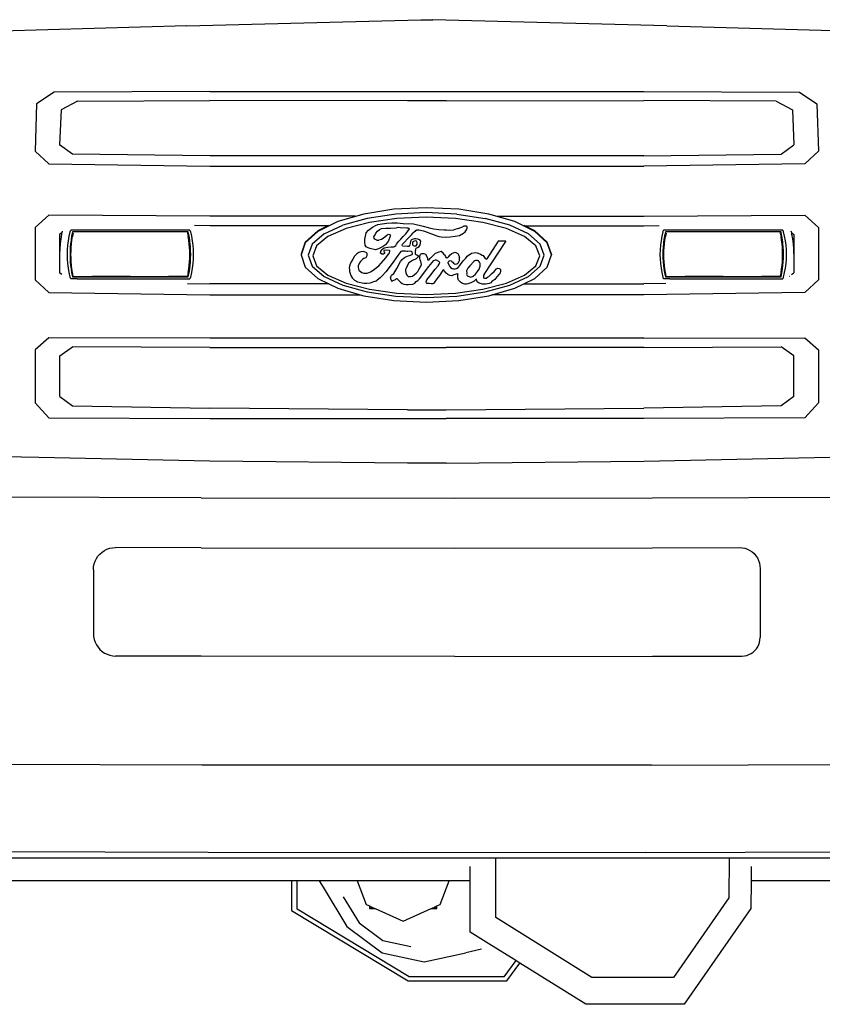
# Model space of a CAD drawing. Units: feet. Extents: x 27.5 to 76.4, y 30.9 to 52.9.
# Drawn here: x 30.3 to 33.1, y 32.4 to 35.9 of the extents above; entities that cross this region are included whole.
import ezdxf

# ---------------------------------------------------------------- set-up
doc = ezdxf.new("R2010")
doc.units = ezdxf.units.FT
doc.header["$MEASUREMENT"] = 0
doc.layers.add('Edges', color=7, linetype='Continuous')

# ---------------------------------------------------------------- blocks, each defined once
blk = doc.blocks.new('Bucket Truck fr')
at = {"layer": 'Edges'}
for p, q in [((-0.8418, 0.7364), (-1.4909, 0.7182)), ((-0.8418, 0.7364), (-0.0214, 0.7582)), ((-0.0214, 0.7582), (0.0214, 0.7582)), ((0.8418, 0.7364), (0.0214, 0.7582)), ((0.8418, 0.7364), (1.4909, 0.7182)), ((-1.3065, 0.5039), (-1.3681, 0.4627)), ((-0.7607, 0.5068), (-1.3065, 0.5039)), ((-0.7607, 0.5068), (0.0674, 0.506)), ((0.0674, 0.506), (0.7607, 0.5068)), ((0.7607, 0.5068), (1.3065, 0.5039)), ((1.3065, 0.5039), (1.3681, 0.4627)), ((-1.3681, 0.4627), (-1.3735, 0.2968)), ((-1.2247, 0.4727), (-1.2823, 0.4422)), ((-1.2247, 0.4727), (-0.7607, 0.4744)), ((-0.0674, 0.473), (-0.7607, 0.4744)), ((0.0674, 0.473), (-0.0674, 0.473)), ((0.0674, 0.473), (0.7607, 0.4744)), ((1.2247, 0.4727), (0.7607, 0.4744)), ((1.2247, 0.4727), (1.2823, 0.4422)), ((1.3681, 0.4627), (1.3735, 0.2968)), ((-1.2823, 0.4422), (-1.2874, 0.3194)), ((1.2823, 0.4422), (1.2874, 0.3194)), ((-1.2425, 0.2869), (-1.2874, 0.3194)), ((1.2425, 0.2869), (1.2874, 0.3194)), ((-1.3735, 0.2968), (-1.3255, 0.2528)), ((-0.7607, 0.2805), (-1.2425, 0.2869)), ((0.7607, 0.2805), (-0.7607, 0.2805)), ((0.7607, 0.2805), (1.2425, 0.2869)), ((1.3735, 0.2968), (1.3255, 0.2528)), ((-1.3255, 0.2528), (-0.7607, 0.2446)), ((-0.7607, 0.2446), (0.7607, 0.2446)), ((1.3255, 0.2528), (0.7607, 0.2446)), ((-1.3255, 0.0721), (-1.3734, 0.0287)), ((-0.7607, 0.0691), (-1.3255, 0.0721)), ((-0.2508, 0.0686), (-0.7607, 0.0691)), ((-0.2213, 0.0764), (-0.3123, 0.0501)), ((-0.1154, 0.093), (-0.2213, 0.0764)), ((-0.1089, 0.0763), (-0.2087, 0.0614)), ((-0.0018, 0.0986), (-0.1154, 0.093)), ((-0.0018, 0.0813), (-0.1089, 0.0763)), ((0.1118, 0.093), (-0.0018, 0.0986)), ((0.1053, 0.0763), (-0.0018, 0.0813)), ((0.1053, 0.0763), (0.2051, 0.0614)), ((0.2177, 0.0764), (0.1118, 0.093)), ((0.3087, 0.0501), (0.2177, 0.0764)), ((0.2472, 0.0686), (0.7607, 0.0691)), ((0.7607, 0.0691), (1.3255, 0.0721)), ((1.3255, 0.0721), (1.3734, 0.0287)), ((-0.7607, 0.0355), (-0.8144, 0.0358)), ((-0.3473, 0.0352), (-0.7607, 0.0355)), ((-0.3123, 0.0501), (-0.3821, 0.0158)), ((-0.3473, 0.0352), (-0.3821, 0.0181)), ((-0.3602, 0.0068), (-0.2944, 0.0377)), ((-0.3451, 0.0362), (-0.3473, 0.0352)), ((-0.2087, 0.0614), (-0.2944, 0.0377)), ((-0.2009, 0.047), (-0.2832, 0.0255)), ((-0.1049, 0.0605), (-0.2009, 0.047)), ((-0.1881, 0.0318), (-0.1798, 0.0361)), ((-0.1798, 0.0361), (-0.1718, 0.0395)), ((-0.1718, 0.0395), (-0.156, 0.0419)), ((-0.156, 0.0419), (-0.1406, 0.0447)), ((-0.1406, 0.0447), (-0.1224, 0.046)), ((-0.1224, 0.046), (-0.1037, 0.0455)), ((-0.002, 0.0651), (-0.1049, 0.0605)), ((-0.1037, 0.0455), (-0.0826, 0.0435)), ((-0.0826, 0.0435), (-0.0463, 0.0425)), ((-0.0463, 0.0425), (-0.0127, 0.0342)), ((0.101, 0.0605), (-0.002, 0.0651)), ((0.1969, 0.047), (0.101, 0.0605)), ((0.2793, 0.0255), (0.1969, 0.047)), ((0.2908, 0.0377), (0.2051, 0.0614)), ((0.3565, 0.0068), (0.2908, 0.0377)), ((0.3785, 0.0158), (0.3087, 0.0501)), ((0.3437, 0.0352), (0.3417, 0.0362)), ((0.3437, 0.0352), (0.7607, 0.0355)), ((0.3785, 0.0181), (0.3437, 0.0352)), ((0.7607, 0.0355), (0.8144, 0.0358)), ((-1.3734, 0.0287), (-1.3734, -0.1543)), ((-1.2796, 0.0101), (-1.2874, 0.0042)), ((-1.2874, 0.0042), (-1.2874, -0.0628)), ((-1.2804, 0.0064), (-1.2834, -0.0107)), ((-1.2796, 0.0101), (-1.2804, 0.0064)), ((-1.278, 0.0169), (-1.2796, 0.0101)), ((-1.2536, -0.0014), (-1.25, 0.0142)), ((-1.25, 0.0142), (-1.2484, 0.02)), ((-0.8304, 0.02), (-1.2484, 0.02)), ((-1.244, 0.0042), (-1.2452, -0.0016)), ((-1.2422, 0.0135), (-1.244, 0.0043)), ((-1.244, 0.0043), (-1.244, 0.0042)), ((-1.2424, 0.0039), (-1.2424, 0.0035)), ((-0.8366, 0.0135), (-1.2422, 0.0135)), ((-1.2395, 0.0097), (-1.242, -0.0027)), ((-1.2395, 0.0118), (-1.2395, 0.0114)), ((-0.8404, 0.0116), (-0.8392, 0.0114)), ((-0.8392, 0.0118), (-0.8392, 0.0114)), ((-0.8392, 0.0097), (-0.8367, -0.0027)), ((-0.8347, 0.0043), (-0.8366, 0.0135)), ((-0.8363, 0.0039), (-0.8363, 0.0035)), ((-0.8347, 0.0043), (-0.8347, 0.0042)), ((-0.8335, -0.0016), (-0.8347, 0.0042)), ((-0.8304, 0.02), (-0.8288, 0.0142)), ((-0.8288, 0.0142), (-0.8252, -0.0014)), ((-0.3821, 0.0181), (-0.4259, -0.0219)), ((-0.3821, 0.0158), (-0.4259, -0.0241)), ((-0.3602, 0.0068), (-0.4015, -0.0292)), ((-0.2832, 0.0255), (-0.3464, -0.0025)), ((-0.2151, -0.0011), (-0.212, 0.01)), ((-0.212, 0.01), (-0.2042, 0.0201)), ((-0.2042, 0.0201), (-0.1955, 0.0274)), ((-0.1955, 0.0274), (-0.1907, 0.0304)), ((-0.1907, 0.0304), (-0.1881, 0.0318)), ((-0.1852, -0.0037), (-0.1815, 0.0041)), ((-0.1815, 0.0041), (-0.1786, 0.0098)), ((-0.1786, 0.0098), (-0.1723, 0.0164)), ((-0.1723, 0.0164), (-0.1662, 0.0223)), ((-0.1662, 0.0223), (-0.1587, 0.026)), ((-0.1587, 0.026), (-0.144, 0.0272)), ((-0.1404, 0.0015), (-0.1534, -0.0093)), ((-0.144, 0.0272), (-0.1267, 0.0275)), ((-0.1404, 0.0015), (-0.1366, 0.0045)), ((-0.1366, 0.0045), (-0.1328, 0.0056)), ((-0.1328, 0.0056), (-0.129, 0.0038)), ((-0.129, 0.0038), (-0.1277, 0.0013)), ((-0.1277, 0.0011), (-0.128, -0.0017)), ((-0.1277, 0.0011), (-0.1277, 0.0013)), ((-0.1267, 0.0275), (-0.1065, 0.0281)), ((-0.0996, 0.0288), (-0.1065, 0.0281)), ((-0.0928, 0.0279), (-0.0996, 0.0288)), ((-0.07, 0.0273), (-0.0928, 0.0279)), ((-0.0823, -0.0021), (-0.0737, 0.0068)), ((-0.0737, 0.0068), (-0.066, 0.0162)), ((-0.0648, 0.0265), (-0.07, 0.0273)), ((-0.0661, -0.0092), (-0.0534, 0.0035)), ((-0.066, 0.0162), (-0.0606, 0.024)), ((-0.062, 0.0259), (-0.0648, 0.0265)), ((-0.0606, 0.024), (-0.062, 0.0259)), ((-0.0605, 0.024), (-0.0606, 0.024)), ((-0.0534, 0.0035), (-0.0478, 0.01)), ((-0.0478, 0.01), (-0.0445, 0.0139)), ((-0.0445, 0.0139), (-0.0399, 0.0171)), ((-0.0403, 0.0181), (-0.0354, 0.0207)), ((-0.0399, 0.0173), (-0.0403, 0.0181)), ((-0.0399, 0.0171), (-0.0399, 0.0173)), ((-0.0354, 0.0207), (-0.0277, 0.0214)), ((-0.0277, 0.0214), (-0.0113, 0.017)), ((-0.0127, 0.0342), (0.0047, 0.0293)), ((-0.0113, 0.017), (-0.0047, 0.0157)), ((-0.0047, 0.0157), (0.0039, 0.012)), ((0.0039, 0.012), (0.0201, 0.0061)), ((0.0047, 0.0293), (0.0132, 0.0265)), ((0.0132, 0.0265), (0.0245, 0.0248)), ((0.0201, 0.0061), (0.0351, 0.0004)), ((0.0245, 0.0248), (0.0417, 0.0224)), ((0.0351, 0.0004), (0.0424, -0.0021)), ((0.0417, 0.0224), (0.0608, 0.0209)), ((0.0608, 0.0209), (0.0696, 0.0206)), ((0.0696, 0.0206), (0.0777, 0.0197)), ((0.0777, 0.0197), (0.0951, 0.0213)), ((0.1104, 0.0253), (0.0951, 0.0213)), ((0.0994, -0.0012), (0.1146, 0.0016)), ((0.1104, 0.0253), (0.1254, 0.0312)), ((0.1146, 0.0016), (0.1286, 0.0093)), ((0.1293, 0.0335), (0.1254, 0.0312)), ((0.1286, 0.0093), (0.1343, 0.0139)), ((0.1333, 0.0343), (0.1293, 0.0335)), ((0.1398, 0.0342), (0.1333, 0.0343)), ((0.1343, 0.0139), (0.1389, 0.0206)), ((0.1389, 0.0206), (0.1417, 0.027)), ((0.1415, 0.0321), (0.1398, 0.0342)), ((0.1417, 0.0271), (0.1415, 0.0321)), ((0.1417, 0.027), (0.1417, 0.0271)), ((0.3425, -0.0025), (0.2793, 0.0255)), ((0.3979, -0.0292), (0.3565, 0.0068)), ((0.4223, -0.0219), (0.3785, 0.0181)), ((0.4223, -0.0241), (0.3785, 0.0158)), ((0.8252, -0.0014), (0.8288, 0.0142)), ((0.8288, 0.0142), (0.8304, 0.02)), ((1.2484, 0.02), (0.8304, 0.02)), ((0.8347, 0.0042), (0.8335, -0.0016)), ((0.8366, 0.0135), (0.8347, 0.0043)), ((0.8347, 0.0043), (0.8347, 0.0042)), ((0.8363, 0.0039), (0.8363, 0.0035)), ((1.2422, 0.0135), (0.8366, 0.0135)), ((0.8392, 0.0097), (0.8367, -0.0027)), ((0.8392, 0.0118), (0.8392, 0.0114)), ((1.2384, 0.0116), (1.2395, 0.0114)), ((1.2395, 0.0118), (1.2395, 0.0114)), ((1.2395, 0.0097), (1.242, -0.0027)), ((1.244, 0.0043), (1.2422, 0.0135)), ((1.2424, 0.0039), (1.2424, 0.0035)), ((1.244, 0.0043), (1.244, 0.0042)), ((1.2452, -0.0016), (1.244, 0.0042)), ((1.2484, 0.02), (1.25, 0.0142)), ((1.25, 0.0142), (1.2536, -0.0014)), ((1.2796, 0.0101), (1.278, 0.0169)), ((1.2796, 0.0101), (1.2874, 0.0042)), ((1.2804, 0.0064), (1.2796, 0.0101)), ((1.2834, -0.0107), (1.2804, 0.0064)), ((1.2874, 0.0042), (1.2874, -0.0628)), ((1.3734, 0.0287), (1.3734, -0.1543)), ((-1.2856, -0.028), (-1.2869, -0.0454)), ((-1.2834, -0.0107), (-1.2856, -0.028)), ((-1.2596, -0.0491), (-1.2584, -0.0331)), ((-1.2584, -0.0331), (-1.2564, -0.0172)), ((-1.2564, -0.0172), (-1.2536, -0.0014)), ((-1.2489, -0.0269), (-1.2501, -0.0396)), ((-1.2484, -0.0226), (-1.2489, -0.0269)), ((-1.2473, -0.0142), (-1.2484, -0.0225)), ((-1.2484, -0.0226), (-1.2484, -0.0225)), ((-1.2452, -0.0016), (-1.2473, -0.0142)), ((-1.2468, -0.0404), (-1.2456, -0.0278)), ((-1.2456, -0.0278), (-1.2441, -0.0152)), ((-1.2441, -0.0152), (-1.242, -0.0027)), ((-0.8347, -0.0152), (-0.8367, -0.0027)), ((-0.8331, -0.0278), (-0.8347, -0.0152)), ((-0.8314, -0.0142), (-0.8335, -0.0016)), ((-0.832, -0.0404), (-0.8331, -0.0278)), ((-0.8304, -0.0225), (-0.8314, -0.0142)), ((-0.8304, -0.0226), (-0.8304, -0.0225)), ((-0.8298, -0.0269), (-0.8304, -0.0226)), ((-0.8287, -0.0396), (-0.8298, -0.0269)), ((-0.8252, -0.0014), (-0.8224, -0.0172)), ((-0.8224, -0.0172), (-0.8204, -0.0331)), ((-0.8204, -0.0331), (-0.8192, -0.0491)), ((-0.4259, -0.0219), (-0.4409, -0.0647)), ((-0.4259, -0.0241), (-0.4409, -0.067)), ((-0.4015, -0.0292), (-0.4156, -0.0678)), ((-0.3464, -0.0025), (-0.3862, -0.0351)), ((-0.2173, -0.0134), (-0.2151, -0.0011)), ((-0.2173, -0.0136), (-0.2173, -0.0134)), ((-0.2168, -0.0227), (-0.2173, -0.0136)), ((-0.2159, -0.0331), (-0.2168, -0.0227)), ((-0.2122, -0.0381), (-0.2159, -0.0331)), ((-0.1851, -0.0077), (-0.1852, -0.0037)), ((-0.1851, -0.0079), (-0.1851, -0.0077)), ((-0.1827, -0.0111), (-0.1851, -0.0079)), ((-0.1754, -0.0146), (-0.1827, -0.0111)), ((-0.1754, -0.0146), (-0.1684, -0.0149)), ((-0.1593, -0.0128), (-0.1684, -0.0149)), ((-0.1534, -0.0093), (-0.1593, -0.0128)), ((-0.1452, -0.032), (-0.1517, -0.0367)), ((-0.1346, -0.0174), (-0.1452, -0.032)), ((-0.128, -0.0017), (-0.1346, -0.0174)), ((-0.1135, -0.0369), (-0.1091, -0.0341)), ((-0.1091, -0.0341), (-0.1062, -0.0296)), ((-0.1062, -0.0296), (-0.0989, -0.0194)), ((-0.0989, -0.0194), (-0.0908, -0.0116)), ((-0.0908, -0.0116), (-0.0823, -0.0021)), ((-0.0865, -0.0328), (-0.0851, -0.0294)), ((-0.0865, -0.0329), (-0.0865, -0.0328)), ((-0.0855, -0.0349), (-0.0865, -0.0329)), ((-0.0851, -0.0294), (-0.0793, -0.0232)), ((-0.0793, -0.0232), (-0.0661, -0.0092)), ((-0.0611, -0.0357), (-0.0608, -0.0344)), ((-0.0608, -0.0344), (-0.0585, -0.0311)), ((-0.0585, -0.0311), (-0.0571, -0.0263)), ((-0.0571, -0.0263), (-0.056, -0.0186)), ((-0.056, -0.0186), (-0.0545, -0.0151)), ((-0.0545, -0.0151), (-0.053, -0.0126)), ((-0.053, -0.0126), (-0.0501, -0.0113)), ((-0.0488, -0.0213), (-0.0506, -0.0247)), ((-0.0506, -0.0247), (-0.0504, -0.031)), ((-0.0504, -0.0312), (-0.0504, -0.031)), ((-0.0504, -0.0312), (-0.0479, -0.0341)), ((-0.0501, -0.0113), (-0.0423, -0.0092)), ((-0.0462, -0.0196), (-0.0488, -0.0213)), ((-0.0479, -0.0341), (-0.0439, -0.035)), ((-0.04, -0.0175), (-0.0462, -0.0196)), ((-0.0439, -0.035), (-0.0374, -0.0345)), ((-0.0423, -0.0092), (-0.0384, -0.0088)), ((-0.0394, -0.0177), (-0.04, -0.0175)), ((-0.0358, -0.0191), (-0.0394, -0.0177)), ((-0.0384, -0.0088), (-0.0326, -0.0101)), ((-0.0374, -0.0345), (-0.0343, -0.0293)), ((-0.0341, -0.023), (-0.0358, -0.0191)), ((-0.0343, -0.0291), (-0.0341, -0.023)), ((-0.0343, -0.0293), (-0.0343, -0.0291)), ((-0.0326, -0.0101), (-0.0255, -0.0126)), ((-0.0271, -0.0373), (-0.0233, -0.0317)), ((-0.0214, -0.0186), (-0.0255, -0.0126)), ((-0.0233, -0.0317), (-0.0215, -0.0254)), ((-0.0215, -0.0254), (-0.0214, -0.0188)), ((-0.0214, -0.0188), (-0.0214, -0.0186)), ((0.0424, -0.0021), (0.0503, -0.0031)), ((0.0503, -0.0031), (0.0654, -0.0041)), ((0.0654, -0.0041), (0.0816, -0.0031)), ((0.0816, -0.0031), (0.0994, -0.0012)), ((0.2014, -0.1354), (0.2777, -0.0193)), ((0.2502, -0.0191), (0.2111, -0.0808)), ((0.2777, -0.0191), (0.2502, -0.0191)), ((0.2777, -0.0193), (0.2777, -0.0191)), ((0.3822, -0.0351), (0.3425, -0.0025)), ((0.412, -0.0678), (0.3979, -0.0292)), ((0.4373, -0.0647), (0.4223, -0.0219)), ((0.4373, -0.067), (0.4223, -0.0241)), ((0.8192, -0.0491), (0.8204, -0.0331)), ((0.8204, -0.0331), (0.8224, -0.0172)), ((0.8224, -0.0172), (0.8252, -0.0014)), ((0.8298, -0.0269), (0.8287, -0.0396)), ((0.8304, -0.0226), (0.8298, -0.0269)), ((0.8314, -0.0142), (0.8304, -0.0225)), ((0.8304, -0.0226), (0.8304, -0.0225)), ((0.8335, -0.0016), (0.8314, -0.0142)), ((0.832, -0.0404), (0.8331, -0.0278)), ((0.8331, -0.0278), (0.8347, -0.0152)), ((0.8347, -0.0152), (0.8367, -0.0027)), ((1.2441, -0.0152), (1.242, -0.0027)), ((1.2456, -0.0278), (1.2441, -0.0152)), ((1.2473, -0.0142), (1.2452, -0.0016)), ((1.2468, -0.0404), (1.2456, -0.0278)), ((1.2484, -0.0225), (1.2473, -0.0142)), ((1.2484, -0.0226), (1.2484, -0.0225)), ((1.2489, -0.0269), (1.2484, -0.0226)), ((1.2501, -0.0396), (1.2489, -0.0269)), ((1.2536, -0.0014), (1.2564, -0.0172)), ((1.2564, -0.0172), (1.2584, -0.0331)), ((1.2584, -0.0331), (1.2596, -0.0491)), ((1.2856, -0.028), (1.2834, -0.0107)), ((1.2869, -0.0454), (1.2856, -0.028)), ((-1.2869, -0.0454), (-1.2874, -0.0628)), ((-1.2874, -0.0628), (-1.2874, -0.1298)), ((-1.26, -0.0652), (-1.2596, -0.0491)), ((-1.2596, -0.0812), (-1.26, -0.0652)), ((-1.2508, -0.0525), (-1.251, -0.0652)), ((-1.251, -0.0652), (-1.251, -0.0653)), ((-1.251, -0.0653), (-1.2508, -0.0781)), ((-1.2501, -0.0396), (-1.2508, -0.0524)), ((-1.2508, -0.0524), (-1.2508, -0.0525)), ((-1.2491, -0.053), (-1.2493, -0.0653)), ((-1.2493, -0.0653), (-1.2493, -0.0655)), ((-1.2493, -0.0655), (-1.2493, -0.0657)), ((-1.2493, -0.0657), (-1.2491, -0.0785)), ((-1.2491, -0.0526), (-1.2491, -0.053)), ((-1.2484, -0.0395), (-1.2484, -0.039)), ((-1.2477, -0.0657), (-1.2475, -0.0531)), ((-1.2475, -0.0784), (-1.2477, -0.0657)), ((-1.2475, -0.0531), (-1.2468, -0.0404)), ((-0.8313, -0.0531), (-0.832, -0.0404)), ((-0.831, -0.0657), (-0.8313, -0.0531)), ((-0.8313, -0.0784), (-0.831, -0.0657)), ((-0.8304, -0.0395), (-0.8304, -0.039)), ((-0.8296, -0.0526), (-0.8296, -0.053)), ((-0.8294, -0.0653), (-0.8296, -0.053)), ((-0.8296, -0.0785), (-0.8294, -0.0657)), ((-0.8294, -0.0655), (-0.8294, -0.0653)), ((-0.8294, -0.0655), (-0.8294, -0.0657)), ((-0.828, -0.0524), (-0.8287, -0.0396)), ((-0.828, -0.0524), (-0.828, -0.0525)), ((-0.8278, -0.0652), (-0.828, -0.0525)), ((-0.828, -0.0781), (-0.8278, -0.0653)), ((-0.8278, -0.0652), (-0.8278, -0.0653)), ((-0.8192, -0.0491), (-0.8188, -0.0652)), ((-0.8188, -0.0652), (-0.8192, -0.0812)), ((-0.4409, -0.0647), (-0.4409, -0.067)), ((-0.4409, -0.067), (-0.4259, -0.1098)), ((-0.4156, -0.0678), (-0.4015, -0.1063)), ((-0.3862, -0.0351), (-0.3997, -0.0701)), ((-0.2454, -0.0632), (-0.2529, -0.0716)), ((-0.2382, -0.0586), (-0.2454, -0.0632)), ((-0.2315, -0.0559), (-0.2382, -0.0586)), ((-0.2233, -0.0555), (-0.2315, -0.0559)), ((-0.2162, -0.057), (-0.2233, -0.0555)), ((-0.2124, -0.0588), (-0.2162, -0.057)), ((-0.2096, -0.0624), (-0.2124, -0.0588)), ((-0.2084, -0.0412), (-0.2122, -0.0381)), ((-0.2086, -0.0691), (-0.2096, -0.0624)), ((-0.2086, -0.0692), (-0.2086, -0.0691)), ((-0.1995, -0.0445), (-0.2084, -0.0412)), ((-0.1797, -0.0485), (-0.1995, -0.0445)), ((-0.1692, -0.046), (-0.1797, -0.0485)), ((-0.16, -0.041), (-0.1692, -0.046)), ((-0.162, -0.0603), (-0.1613, -0.0553)), ((-0.162, -0.0605), (-0.162, -0.0603)), ((-0.1577, -0.064), (-0.162, -0.0605)), ((-0.1613, -0.0553), (-0.1581, -0.0496)), ((-0.1517, -0.0367), (-0.16, -0.041)), ((-0.1581, -0.0496), (-0.1542, -0.0453)), ((-0.1522, -0.0639), (-0.1577, -0.064)), ((-0.1542, -0.0453), (-0.1497, -0.0421)), ((-0.1487, -0.0615), (-0.1522, -0.0639)), ((-0.1484, -0.0512), (-0.1508, -0.052)), ((-0.1508, -0.052), (-0.1501, -0.0542)), ((-0.1501, -0.0542), (-0.1479, -0.0589)), ((-0.1497, -0.0421), (-0.1368, -0.0392)), ((-0.1479, -0.0591), (-0.1487, -0.0615)), ((-0.143, -0.0502), (-0.1484, -0.0512)), ((-0.1479, -0.0591), (-0.1479, -0.0589)), ((-0.1438, -0.0772), (-0.1309, -0.0591)), ((-0.131, -0.0509), (-0.143, -0.0502)), ((-0.1368, -0.0392), (-0.1251, -0.0385)), ((-0.1292, -0.0529), (-0.131, -0.0509)), ((-0.1309, -0.0591), (-0.1294, -0.0553)), ((-0.1294, -0.0553), (-0.1292, -0.0529)), ((-0.1251, -0.0385), (-0.1201, -0.039)), ((-0.1012, -0.0684), (-0.121, -0.0971)), ((-0.1201, -0.039), (-0.1171, -0.0387)), ((-0.1171, -0.0387), (-0.1155, -0.0387)), ((-0.1155, -0.0387), (-0.1135, -0.0369)), ((-0.091, -0.055), (-0.1012, -0.0684)), ((-0.0872, -0.0533), (-0.091, -0.055)), ((-0.0826, -0.0534), (-0.0872, -0.0533)), ((-0.0855, -0.0349), (-0.0842, -0.0354)), ((-0.0842, -0.0354), (-0.068, -0.0361)), ((-0.0743, -0.0541), (-0.0826, -0.0534)), ((-0.0703, -0.055), (-0.0743, -0.0541)), ((-0.0659, -0.0545), (-0.0703, -0.055)), ((-0.069, -0.0714), (-0.0605, -0.0689)), ((-0.068, -0.0361), (-0.0641, -0.0363)), ((-0.0574, -0.0543), (-0.0659, -0.0545)), ((-0.0641, -0.0363), (-0.0625, -0.036)), ((-0.0625, -0.036), (-0.0611, -0.0357)), ((-0.0605, -0.0689), (-0.0516, -0.0652)), ((-0.0533, -0.0549), (-0.0574, -0.0543)), ((-0.0509, -0.0563), (-0.0533, -0.0549)), ((-0.0516, -0.0652), (-0.0499, -0.0617)), ((-0.0507, -0.0577), (-0.0509, -0.0563)), ((-0.0499, -0.0615), (-0.0507, -0.0577)), ((-0.0499, -0.0617), (-0.0499, -0.0615)), ((-0.0397, -0.0512), (-0.0406, -0.0565)), ((-0.0406, -0.0565), (-0.0402, -0.0632)), ((-0.0402, -0.0632), (-0.0385, -0.0651)), ((-0.0397, -0.0512), (-0.0382, -0.0454)), ((-0.0385, -0.0651), (-0.0347, -0.0662)), ((-0.0382, -0.0454), (-0.0367, -0.0431)), ((-0.0367, -0.0431), (-0.0331, -0.0411)), ((-0.0347, -0.0662), (-0.0296, -0.0698)), ((-0.0331, -0.0411), (-0.0271, -0.0373)), ((-0.0246, -0.0739), (-0.0238, -0.0689)), ((-0.0238, -0.0689), (-0.0218, -0.0642)), ((-0.0218, -0.0642), (-0.0169, -0.0624)), ((-0.0169, -0.0624), (-0.0102, -0.0623)), ((-0.0102, -0.0623), (-0.0048, -0.0644)), ((-0.0048, -0.0644), (0.0009, -0.075)), ((0.0263, -0.0653), (0.0191, -0.0722)), ((0.0294, -0.0625), (0.0263, -0.0653)), ((0.0334, -0.0605), (0.0294, -0.0625)), ((0.0425, -0.057), (0.0334, -0.0605)), ((0.0509, -0.0554), (0.0425, -0.057)), ((0.0576, -0.061), (0.0509, -0.0554)), ((0.062, -0.0672), (0.0576, -0.061)), ((0.062, -0.0672), (0.0653, -0.0726)), ((0.0767, -0.0722), (0.0824, -0.0667)), ((0.0824, -0.0667), (0.0881, -0.0618)), ((0.0881, -0.0618), (0.0956, -0.0584)), ((0.0956, -0.0584), (0.0983, -0.0575)), ((0.0983, -0.0575), (0.1024, -0.0582)), ((0.1024, -0.0582), (0.109, -0.062)), ((0.109, -0.062), (0.1116, -0.0661)), ((0.1116, -0.0661), (0.1145, -0.076)), ((0.1421, -0.0711), (0.157, -0.0607)), ((0.157, -0.0607), (0.1724, -0.0587)), ((0.1724, -0.0587), (0.1764, -0.0591)), ((0.1764, -0.0591), (0.1797, -0.0608)), ((0.1797, -0.0608), (0.1882, -0.0641)), ((0.1882, -0.0641), (0.1944, -0.0676)), ((0.1944, -0.0676), (0.1972, -0.0694)), ((0.3958, -0.0701), (0.3822, -0.0351)), ((0.3979, -0.1063), (0.412, -0.0678)), ((0.4223, -0.1098), (0.4373, -0.067)), ((0.4373, -0.0647), (0.4373, -0.067)), ((0.8188, -0.0652), (0.8192, -0.0491)), ((0.8192, -0.0812), (0.8188, -0.0652)), ((0.828, -0.0525), (0.8278, -0.0652)), ((0.8278, -0.0652), (0.8278, -0.0653)), ((0.8278, -0.0653), (0.828, -0.0781)), ((0.8287, -0.0396), (0.828, -0.0524)), ((0.828, -0.0524), (0.828, -0.0525)), ((0.8296, -0.053), (0.8294, -0.0653)), ((0.8294, -0.0653), (0.8294, -0.0655)), ((0.8294, -0.0655), (0.8294, -0.0657)), ((0.8294, -0.0657), (0.8296, -0.0785)), ((0.8296, -0.0526), (0.8296, -0.053)), ((0.8304, -0.0395), (0.8304, -0.039)), ((0.831, -0.0657), (0.8313, -0.0531)), ((0.8313, -0.0784), (0.831, -0.0657)), ((0.8313, -0.0531), (0.832, -0.0404)), ((1.2475, -0.0531), (1.2468, -0.0404)), ((1.2477, -0.0657), (1.2475, -0.0531)), ((1.2475, -0.0784), (1.2477, -0.0657)), ((1.2484, -0.0395), (1.2484, -0.039)), ((1.2491, -0.0526), (1.2491, -0.053)), ((1.2493, -0.0653), (1.2491, -0.053)), ((1.2491, -0.0785), (1.2493, -0.0657)), ((1.2493, -0.0655), (1.2493, -0.0653)), ((1.2493, -0.0655), (1.2493, -0.0657)), ((1.2508, -0.0524), (1.2501, -0.0396)), ((1.2508, -0.0524), (1.2508, -0.0525)), ((1.251, -0.0652), (1.2508, -0.0525)), ((1.2508, -0.0781), (1.251, -0.0653)), ((1.251, -0.0652), (1.251, -0.0653)), ((1.2596, -0.0491), (1.26, -0.0652)), ((1.26, -0.0652), (1.2596, -0.0812)), ((1.2874, -0.0628), (1.2869, -0.0454)), ((1.2874, -0.0628), (1.2874, -0.1298)), ((-1.2584, -0.0972), (-1.2596, -0.0812)), ((-1.2564, -0.1131), (-1.2584, -0.0972)), ((-1.2508, -0.0781), (-1.2501, -0.0909)), ((-1.2501, -0.0909), (-1.2489, -0.1036)), ((-1.2491, -0.0785), (-1.2484, -0.0912)), ((-1.2484, -0.0912), (-1.2473, -0.1039)), ((-1.2468, -0.0911), (-1.2475, -0.0784)), ((-1.2456, -0.1037), (-1.2468, -0.0911)), ((-0.8331, -0.1037), (-0.832, -0.0911)), ((-0.832, -0.0911), (-0.8313, -0.0784)), ((-0.8315, -0.1039), (-0.8303, -0.0912)), ((-0.8303, -0.0912), (-0.8296, -0.0785)), ((-0.8298, -0.1036), (-0.8287, -0.0909)), ((-0.8287, -0.0909), (-0.828, -0.0781)), ((-0.8204, -0.0972), (-0.8224, -0.1131)), ((-0.8192, -0.0812), (-0.8204, -0.0972)), ((-0.3997, -0.0701), (-0.3862, -0.1051)), ((-0.2699, -0.102), (-0.2716, -0.1121)), ((-0.2657, -0.0906), (-0.2699, -0.102)), ((-0.2597, -0.0818), (-0.2657, -0.0906)), ((-0.2529, -0.0716), (-0.2597, -0.0818)), ((-0.2354, -0.0948), (-0.2403, -0.1048)), ((-0.2327, -0.0899), (-0.2354, -0.0948)), ((-0.2242, -0.0813), (-0.2327, -0.0899)), ((-0.2191, -0.0786), (-0.2242, -0.0813)), ((-0.2191, -0.0786), (-0.2126, -0.0755)), ((-0.2126, -0.0755), (-0.2086, -0.0692)), ((-0.1684, -0.1052), (-0.1598, -0.0957)), ((-0.1598, -0.0957), (-0.1438, -0.0772)), ((-0.121, -0.0971), (-0.1433, -0.1264)), ((-0.1003, -0.1067), (-0.0965, -0.0983)), ((-0.0965, -0.0983), (-0.0919, -0.0904)), ((-0.0919, -0.0904), (-0.086, -0.0835)), ((-0.086, -0.0835), (-0.0778, -0.0765)), ((-0.0778, -0.0765), (-0.069, -0.0714)), ((-0.0628, -0.0952), (-0.0701, -0.1075)), ((-0.0573, -0.0907), (-0.0628, -0.0952)), ((-0.0502, -0.0869), (-0.0573, -0.0907)), ((-0.037, -0.0809), (-0.0502, -0.0869)), ((-0.032, -0.076), (-0.037, -0.0809)), ((-0.0296, -0.0728), (-0.032, -0.076)), ((-0.0296, -0.0699), (-0.0296, -0.0698)), ((-0.0296, -0.0699), (-0.0296, -0.0726)), ((-0.0296, -0.0728), (-0.0296, -0.0726)), ((-0.0248, -0.0819), (-0.0245, -0.0796)), ((-0.0248, -0.0821), (-0.0248, -0.0819)), ((-0.0234, -0.0846), (-0.0248, -0.0821)), ((-0.0246, -0.0741), (-0.0246, -0.0739)), ((-0.0245, -0.0796), (-0.0246, -0.0741)), ((-0.021, -0.0897), (-0.0234, -0.0846)), ((-0.019, -0.1011), (-0.021, -0.0897)), ((-0.0208, -0.1061), (-0.019, -0.1011)), ((0.0009, -0.075), (0.002, -0.0804)), ((0.002, -0.0804), (0.003, -0.0829)), ((0.003, -0.0829), (0.0061, -0.0857)), ((0.009, -0.0811), (0.0061, -0.0857)), ((0.0074, -0.1077), (0.0246, -0.0869)), ((0.0125, -0.0788), (0.009, -0.0811)), ((0.0191, -0.0722), (0.0125, -0.0788)), ((0.0246, -0.0869), (0.0304, -0.0845)), ((0.0304, -0.0845), (0.0332, -0.0843)), ((0.0332, -0.0843), (0.0405, -0.0888)), ((0.0396, -0.1049), (0.0434, -0.0992)), ((0.0405, -0.0888), (0.0457, -0.0932)), ((0.0434, -0.0992), (0.0457, -0.0932)), ((0.0653, -0.0726), (0.067, -0.076)), ((0.067, -0.076), (0.068, -0.0766)), ((0.068, -0.0766), (0.0707, -0.0764)), ((0.0707, -0.0764), (0.0735, -0.0754)), ((0.0735, -0.0754), (0.0767, -0.0722)), ((0.0746, -0.0942), (0.0755, -0.0918)), ((0.0746, -0.0943), (0.0746, -0.0942)), ((0.0754, -0.0962), (0.0746, -0.0943)), ((0.0754, -0.0962), (0.0771, -0.1015)), ((0.0755, -0.0918), (0.0779, -0.0886)), ((0.0771, -0.1015), (0.0799, -0.1068)), ((0.0779, -0.0886), (0.0791, -0.0879)), ((0.0791, -0.0879), (0.0798, -0.0868)), ((0.0798, -0.0868), (0.0853, -0.0871)), ((0.0853, -0.0871), (0.0883, -0.0898)), ((0.0883, -0.0898), (0.0908, -0.0925)), ((0.0908, -0.0925), (0.0932, -0.0955)), ((0.0932, -0.0955), (0.0975, -0.0978)), ((0.0975, -0.0978), (0.1011, -0.0988)), ((0.1011, -0.0988), (0.1052, -0.0984)), ((0.1052, -0.0984), (0.1086, -0.0963)), ((0.1086, -0.0963), (0.1109, -0.0932)), ((0.1109, -0.0932), (0.1141, -0.0862)), ((0.1141, -0.0862), (0.1145, -0.0761)), ((0.1145, -0.0761), (0.1145, -0.076)), ((0.1164, -0.1036), (0.1206, -0.0972)), ((0.1206, -0.0972), (0.125, -0.091)), ((0.125, -0.091), (0.1271, -0.0875)), ((0.1271, -0.0875), (0.1312, -0.0842)), ((0.1312, -0.0842), (0.137, -0.078)), ((0.137, -0.078), (0.1421, -0.0711)), ((0.1649, -0.0905), (0.1511, -0.1054)), ((0.1688, -0.0872), (0.1649, -0.0905)), ((0.1724, -0.0866), (0.1688, -0.0872)), ((0.1779, -0.0866), (0.1724, -0.0866)), ((0.1811, -0.0879), (0.1779, -0.0866)), ((0.1849, -0.0925), (0.1811, -0.0879)), ((0.1872, -0.0975), (0.1849, -0.0925)), ((0.1867, -0.1067), (0.1877, -0.1028)), ((0.1877, -0.1028), (0.1872, -0.0975)), ((0.1972, -0.0694), (0.2002, -0.0729)), ((0.2002, -0.0729), (0.2041, -0.0794)), ((0.2041, -0.0794), (0.207, -0.0812)), ((0.207, -0.0812), (0.2093, -0.0823)), ((0.2093, -0.0823), (0.2111, -0.0808)), ((0.3822, -0.1051), (0.3958, -0.0701)), ((0.8204, -0.0972), (0.8192, -0.0812)), ((0.8224, -0.1131), (0.8204, -0.0972)), ((0.828, -0.0781), (0.8287, -0.0909)), ((0.8287, -0.0909), (0.8298, -0.1036)), ((0.8296, -0.0785), (0.8303, -0.0912)), ((0.8303, -0.0912), (0.8315, -0.1039)), ((0.832, -0.0911), (0.8313, -0.0784)), ((0.8331, -0.1037), (0.832, -0.0911)), ((1.2456, -0.1037), (1.2468, -0.0911)), ((1.2468, -0.0911), (1.2475, -0.0784)), ((1.2473, -0.1039), (1.2484, -0.0912)), ((1.2484, -0.0912), (1.2491, -0.0785)), ((1.2489, -0.1036), (1.2501, -0.0909)), ((1.2501, -0.0909), (1.2508, -0.0781)), ((1.2584, -0.0972), (1.2564, -0.1131)), ((1.2596, -0.0812), (1.2584, -0.0972)), ((-1.2792, -0.1357), (-1.2874, -0.1298)), ((-1.2536, -0.129), (-1.2564, -0.1131)), ((-1.25, -0.1446), (-1.2536, -0.129)), ((-1.2489, -0.1036), (-1.2473, -0.1163)), ((-1.2473, -0.1039), (-1.2457, -0.1165)), ((-1.2473, -0.1163), (-1.2452, -0.1289)), ((-1.2457, -0.1165), (-1.2436, -0.129)), ((-1.2441, -0.1162), (-1.2456, -0.1037)), ((-1.2452, -0.1289), (-1.2422, -0.144)), ((-1.242, -0.1288), (-1.2441, -0.1162)), ((-1.2436, -0.129), (-1.2408, -0.1428)), ((-1.2395, -0.1412), (-1.242, -0.1288)), ((-0.8367, -0.1288), (-0.8392, -0.1412)), ((-0.8379, -0.1428), (-0.8351, -0.129)), ((-0.8367, -0.1288), (-0.8347, -0.1162)), ((-0.8366, -0.144), (-0.8335, -0.1289)), ((-0.8351, -0.129), (-0.8331, -0.1165)), ((-0.8347, -0.1162), (-0.8331, -0.1037)), ((-0.8335, -0.1289), (-0.8314, -0.1163)), ((-0.8331, -0.1165), (-0.8315, -0.1039)), ((-0.8314, -0.1163), (-0.8298, -0.1036)), ((-0.8252, -0.129), (-0.8288, -0.1446)), ((-0.8224, -0.1131), (-0.8252, -0.129)), ((-0.4259, -0.1098), (-0.3821, -0.1498)), ((-0.4015, -0.1063), (-0.3602, -0.1423)), ((-0.3862, -0.1051), (-0.3464, -0.1377)), ((-0.3464, -0.1377), (-0.2832, -0.1657)), ((-0.2716, -0.1121), (-0.2716, -0.1123)), ((-0.2716, -0.1123), (-0.2713, -0.1182)), ((-0.2713, -0.1182), (-0.2706, -0.125)), ((-0.2706, -0.125), (-0.2672, -0.1359)), ((-0.2672, -0.1359), (-0.2655, -0.1412)), ((-0.2403, -0.1048), (-0.2408, -0.1099)), ((-0.2408, -0.1099), (-0.2394, -0.1166)), ((-0.2394, -0.1166), (-0.237, -0.1217)), ((-0.237, -0.1217), (-0.2327, -0.1256)), ((-0.2327, -0.1256), (-0.2276, -0.129)), ((-0.2276, -0.129), (-0.2207, -0.1315)), ((-0.2207, -0.1315), (-0.209, -0.1305)), ((-0.209, -0.1305), (-0.1976, -0.1258)), ((-0.1976, -0.1258), (-0.1876, -0.1205)), ((-0.1876, -0.1205), (-0.1775, -0.1126)), ((-0.1775, -0.1126), (-0.1684, -0.1052)), ((-0.1433, -0.1264), (-0.1563, -0.1408)), ((-0.1235, -0.1385), (-0.1157, -0.1319)), ((-0.1157, -0.1319), (-0.1055, -0.1145)), ((-0.1055, -0.1145), (-0.1003, -0.1067)), ((-0.0743, -0.117), (-0.0745, -0.1221)), ((-0.0745, -0.1221), (-0.0738, -0.1293)), ((-0.0727, -0.1145), (-0.0743, -0.117)), ((-0.0738, -0.1293), (-0.0697, -0.1381)), ((-0.0701, -0.1075), (-0.0727, -0.1145)), ((-0.0697, -0.1381), (-0.0682, -0.1408)), ((-0.0501, -0.141), (-0.0427, -0.1352)), ((-0.0427, -0.1352), (-0.0366, -0.1303)), ((-0.0366, -0.1303), (-0.0318, -0.1248)), ((-0.0318, -0.1248), (-0.0276, -0.1186)), ((-0.0276, -0.1186), (-0.0236, -0.1102)), ((-0.025, -0.1505), (0.0074, -0.1077)), ((-0.0236, -0.1102), (-0.0208, -0.1061)), ((0.0105, -0.1417), (0.0295, -0.117)), ((0.0295, -0.117), (0.0396, -0.1049)), ((0.0527, -0.1263), (0.0447, -0.1388)), ((0.056, -0.1202), (0.0527, -0.1263)), ((0.0586, -0.1189), (0.056, -0.1202)), ((0.0604, -0.1208), (0.0586, -0.1189)), ((0.062, -0.1247), (0.0604, -0.1208)), ((0.0639, -0.1263), (0.062, -0.1247)), ((0.0661, -0.1297), (0.0639, -0.1263)), ((0.0683, -0.131), (0.0661, -0.1297)), ((0.0738, -0.1357), (0.0683, -0.131)), ((0.0803, -0.1389), (0.0738, -0.1357)), ((0.0799, -0.1068), (0.0833, -0.1105)), ((0.0833, -0.1105), (0.089, -0.1141)), ((0.0947, -0.1373), (0.0874, -0.1397)), ((0.089, -0.1141), (0.0939, -0.1155)), ((0.0939, -0.1155), (0.0992, -0.1156)), ((0.1071, -0.1334), (0.0947, -0.1373)), ((0.0992, -0.1156), (0.1047, -0.1148)), ((0.1047, -0.1148), (0.1069, -0.1135)), ((0.1069, -0.1135), (0.1098, -0.111)), ((0.1071, -0.1334), (0.1085, -0.1335)), ((0.1085, -0.1335), (0.1093, -0.135)), ((0.1085, -0.1468), (0.1093, -0.135)), ((0.1098, -0.111), (0.1164, -0.1036)), ((0.1443, -0.1129), (0.1396, -0.1232)), ((0.1396, -0.1232), (0.1401, -0.1321)), ((0.1401, -0.1323), (0.1397, -0.1352)), ((0.1397, -0.1352), (0.1405, -0.1374)), ((0.1401, -0.1323), (0.1401, -0.1321)), ((0.1405, -0.1374), (0.1439, -0.1414)), ((0.1511, -0.1054), (0.1443, -0.1129)), ((0.1631, -0.1409), (0.1709, -0.1346)), ((0.1709, -0.1346), (0.1781, -0.1252)), ((0.1781, -0.1252), (0.1833, -0.1166)), ((0.1833, -0.1166), (0.1867, -0.1067)), ((0.2014, -0.1354), (0.1985, -0.1396)), ((0.2173, -0.1423), (0.2266, -0.1331)), ((0.2266, -0.1331), (0.2358, -0.1247)), ((0.2358, -0.1247), (0.2449, -0.1161)), ((0.2449, -0.1161), (0.2496, -0.1136)), ((0.2536, -0.1348), (0.246, -0.1443)), ((0.2496, -0.1136), (0.2545, -0.1145)), ((0.2571, -0.1302), (0.2536, -0.1348)), ((0.2545, -0.1145), (0.2582, -0.1184)), ((0.2587, -0.1254), (0.2571, -0.1302)), ((0.2582, -0.1184), (0.2589, -0.1213)), ((0.2589, -0.1215), (0.2587, -0.1254)), ((0.2589, -0.1213), (0.2589, -0.1215)), ((0.2793, -0.1657), (0.3425, -0.1377)), ((0.3425, -0.1377), (0.3822, -0.1051)), ((0.3565, -0.1423), (0.3979, -0.1063)), ((0.3785, -0.1498), (0.4223, -0.1098)), ((0.8252, -0.129), (0.8224, -0.1131)), ((0.8288, -0.1446), (0.8252, -0.129)), ((0.8298, -0.1036), (0.8314, -0.1163)), ((0.8314, -0.1163), (0.8335, -0.1289)), ((0.8315, -0.1039), (0.8331, -0.1165)), ((0.8347, -0.1162), (0.8331, -0.1037)), ((0.8331, -0.1165), (0.8351, -0.129)), ((0.8335, -0.1289), (0.8366, -0.144)), ((0.8367, -0.1288), (0.8347, -0.1162)), ((0.8351, -0.129), (0.8379, -0.1428)), ((0.8392, -0.1412), (0.8367, -0.1288)), ((1.242, -0.1288), (1.2395, -0.1412)), ((1.2408, -0.1428), (1.2436, -0.129)), ((1.242, -0.1288), (1.2441, -0.1162)), ((1.2422, -0.144), (1.2452, -0.1289)), ((1.2436, -0.129), (1.2457, -0.1165)), ((1.2441, -0.1162), (1.2456, -0.1037)), ((1.2452, -0.1289), (1.2473, -0.1163)), ((1.2457, -0.1165), (1.2473, -0.1039)), ((1.2473, -0.1163), (1.2489, -0.1036)), ((1.2536, -0.129), (1.25, -0.1446)), ((1.2564, -0.1131), (1.2536, -0.129)), ((1.2792, -0.1357), (1.2874, -0.1298)), ((-1.3734, -0.1543), (-1.3255, -0.1985)), ((-1.2484, -0.1504), (-1.25, -0.1446)), ((-1.2264, -0.1504), (-1.2484, -0.1504)), ((-1.2422, -0.144), (-0.8366, -0.144)), ((-1.2408, -0.1428), (-1.2395, -0.1428)), ((-1.2395, -0.1428), (-1.1731, -0.143)), ((-1.2264, -0.1504), (-0.8304, -0.1504)), ((-1.0394, -0.1432), (-1.1731, -0.143)), ((-1.0394, -0.1432), (-0.9056, -0.143)), ((-0.8392, -0.1428), (-0.9056, -0.143)), ((-0.8392, -0.1428), (-0.8379, -0.1428)), ((-0.8386, -0.1677), (-0.7607, -0.1687)), ((-0.8288, -0.1446), (-0.8304, -0.1504)), ((-0.3437, -0.1686), (-0.7607, -0.1687)), ((-0.3821, -0.1498), (-0.3437, -0.1686)), ((-0.3602, -0.1423), (-0.2944, -0.1732)), ((-0.3437, -0.1686), (-0.3123, -0.1841)), ((-0.2832, -0.1657), (-0.2009, -0.1872)), ((-0.2655, -0.1412), (-0.2613, -0.1471)), ((-0.2613, -0.1471), (-0.2534, -0.1554)), ((-0.2534, -0.1554), (-0.243, -0.1613)), ((-0.243, -0.1613), (-0.221, -0.1665)), ((-0.221, -0.1665), (-0.2098, -0.1664)), ((-0.2098, -0.1664), (-0.1975, -0.1651)), ((-0.1975, -0.1651), (-0.1857, -0.1605)), ((-0.1857, -0.1605), (-0.1805, -0.159)), ((-0.1805, -0.159), (-0.1777, -0.1583)), ((-0.1777, -0.1583), (-0.1739, -0.1549)), ((-0.1637, -0.1477), (-0.1739, -0.1549)), ((-0.1563, -0.1408), (-0.1637, -0.1477)), ((-0.1276, -0.1476), (-0.1235, -0.1385)), ((-0.1276, -0.1478), (-0.1276, -0.1476)), ((-0.1276, -0.1478), (-0.1274, -0.1512)), ((-0.1274, -0.1512), (-0.1244, -0.1559)), ((-0.1244, -0.1559), (-0.1225, -0.1585)), ((-0.1225, -0.1585), (-0.1179, -0.1571)), ((-0.1179, -0.1571), (-0.1103, -0.153)), ((-0.1103, -0.153), (-0.1071, -0.1512)), ((-0.1041, -0.1503), (-0.1071, -0.1512)), ((-0.1041, -0.1503), (-0.1031, -0.1514)), ((-0.1031, -0.1514), (-0.0919, -0.162)), ((-0.0919, -0.162), (-0.0865, -0.1668)), ((-0.0865, -0.1668), (-0.08, -0.169)), ((-0.08, -0.169), (-0.0728, -0.1702)), ((-0.0728, -0.1702), (-0.0652, -0.1708)), ((-0.0682, -0.1408), (-0.0648, -0.1429)), ((-0.0652, -0.1708), (-0.0493, -0.1693)), ((-0.0648, -0.1429), (-0.0576, -0.1425)), ((-0.0576, -0.1425), (-0.0501, -0.141)), ((-0.0493, -0.1693), (-0.0423, -0.166)), ((-0.0423, -0.166), (-0.0372, -0.1607)), ((-0.0372, -0.1607), (-0.031, -0.1561)), ((-0.031, -0.1561), (-0.0286, -0.1545)), ((-0.0286, -0.1545), (-0.025, -0.1505)), ((-0.0025, -0.1615), (0.0004, -0.1544)), ((-0.0025, -0.1617), (-0.0025, -0.1615)), ((-0.0013, -0.1656), (-0.0025, -0.1617)), ((0.0005, -0.1677), (-0.0013, -0.1656)), ((0.0004, -0.1544), (0.0105, -0.1417)), ((0.0081, -0.167), (0.0005, -0.1677)), ((0.0159, -0.1682), (0.0081, -0.167)), ((0.0206, -0.168), (0.0159, -0.1682)), ((0.0235, -0.1667), (0.0206, -0.168)), ((0.0276, -0.1627), (0.0235, -0.1667)), ((0.0357, -0.1503), (0.0276, -0.1627)), ((0.0447, -0.1388), (0.0357, -0.1503)), ((0.0874, -0.1397), (0.0803, -0.1389)), ((0.1085, -0.1469), (0.1085, -0.1468)), ((0.1098, -0.151), (0.1085, -0.1469)), ((0.1099, -0.1537), (0.1098, -0.151)), ((0.111, -0.156), (0.1099, -0.1537)), ((0.1134, -0.1574), (0.111, -0.156)), ((0.118, -0.1629), (0.1134, -0.1574)), ((0.1225, -0.1657), (0.118, -0.1629)), ((0.1328, -0.1692), (0.1225, -0.1657)), ((0.1393, -0.1696), (0.1328, -0.1692)), ((0.1443, -0.1689), (0.1393, -0.1696)), ((0.1439, -0.1414), (0.1445, -0.1417)), ((0.155, -0.1652), (0.1443, -0.1689)), ((0.1445, -0.1417), (0.1545, -0.1444)), ((0.1545, -0.1444), (0.1631, -0.1409)), ((0.1666, -0.1588), (0.155, -0.1652)), ((0.1723, -0.1528), (0.1666, -0.1588)), ((0.1745, -0.1518), (0.1723, -0.1528)), ((0.1771, -0.1613), (0.1745, -0.1518)), ((0.1838, -0.1658), (0.1771, -0.1613)), ((0.1955, -0.1693), (0.1838, -0.1658)), ((0.2067, -0.1697), (0.1955, -0.1693)), ((0.1969, -0.1872), (0.2793, -0.1657)), ((0.1985, -0.1396), (0.1987, -0.1448)), ((0.1987, -0.1448), (0.1993, -0.1474)), ((0.1993, -0.1474), (0.2018, -0.1481)), ((0.2018, -0.1481), (0.2082, -0.1485)), ((0.2188, -0.1674), (0.2067, -0.1697)), ((0.2082, -0.1485), (0.2128, -0.1455)), ((0.2128, -0.1455), (0.2173, -0.1423)), ((0.2243, -0.1647), (0.2188, -0.1674)), ((0.2286, -0.1606), (0.2243, -0.1647)), ((0.2389, -0.1526), (0.2286, -0.1606)), ((0.246, -0.1443), (0.2389, -0.1526)), ((0.2908, -0.1732), (0.3565, -0.1423)), ((0.3087, -0.1841), (0.3401, -0.1686)), ((0.3401, -0.1686), (0.3785, -0.1498)), ((0.3401, -0.1686), (0.7607, -0.1687)), ((0.8386, -0.1677), (0.7607, -0.1687)), ((0.8304, -0.1504), (0.8288, -0.1446)), ((0.8524, -0.1504), (0.8304, -0.1504)), ((0.8366, -0.144), (1.2422, -0.144)), ((0.8379, -0.1428), (0.8392, -0.1428)), ((0.8392, -0.1428), (0.9056, -0.143)), ((0.8524, -0.1504), (1.2484, -0.1504)), ((1.0394, -0.1432), (0.9056, -0.143)), ((1.0394, -0.1432), (1.1731, -0.143)), ((1.2395, -0.1428), (1.1731, -0.143)), ((1.2395, -0.1428), (1.2408, -0.1428)), ((1.25, -0.1446), (1.2484, -0.1504)), ((1.2708, -0.1418), (1.2712, -0.1415)), ((1.3734, -0.1543), (1.3255, -0.1985)), ((-1.3255, -0.1985), (-0.7607, -0.2066)), ((-0.7607, -0.2066), (-0.2331, -0.207)), ((-0.3123, -0.1841), (-0.2331, -0.207)), ((-0.2944, -0.1732), (-0.2087, -0.1969)), ((-0.2331, -0.207), (-0.2213, -0.2104)), ((-0.2087, -0.1969), (-0.1089, -0.2118)), ((-0.2009, -0.1872), (-0.1049, -0.2007)), ((-0.1049, -0.2007), (-0.002, -0.2053)), ((-0.002, -0.2053), (0.101, -0.2007)), ((0.101, -0.2007), (0.1969, -0.1872)), ((0.1053, -0.2118), (0.2051, -0.1969)), ((0.2051, -0.1969), (0.2908, -0.1732)), ((0.2177, -0.2104), (0.2295, -0.207)), ((0.2295, -0.207), (0.3087, -0.1841)), ((0.7607, -0.2066), (0.2295, -0.207)), ((1.3255, -0.1985), (0.7607, -0.2066)), ((-0.2213, -0.2104), (-0.1154, -0.2269)), ((-0.1154, -0.2269), (-0.0018, -0.2326)), ((-0.1089, -0.2118), (-0.0018, -0.2168)), ((-0.0018, -0.2168), (0.1053, -0.2118)), ((-0.0018, -0.2326), (0.1118, -0.2269)), ((0.1118, -0.2269), (0.2177, -0.2104)), ((-1.3255, -0.3574), (-1.3729, -0.4001)), ((-0.7607, -0.3588), (-1.3255, -0.3574)), ((0.7607, -0.3588), (-0.7607, -0.3588)), ((0.7607, -0.3588), (1.3255, -0.3574)), ((1.3255, -0.3574), (1.3729, -0.4001)), ((-1.3729, -0.4001), (-1.3729, -0.5859)), ((-1.2868, -0.4214), (-1.2425, -0.3894)), ((-0.7607, -0.3915), (-1.2425, -0.3894)), ((-0.7607, -0.3915), (0.0674, -0.3922)), ((0.7607, -0.3915), (0.0674, -0.3922)), ((0.7607, -0.3915), (1.2425, -0.3894)), ((1.2868, -0.4214), (1.2425, -0.3894)), ((1.3729, -0.4001), (1.3729, -0.5859)), ((-1.2868, -0.5634), (-1.2868, -0.4214)), ((1.2868, -0.5634), (1.2868, -0.4214)), ((-1.3729, -0.5859), (-1.3251, -0.6387)), ((-1.2868, -0.5634), (-1.2421, -0.5963)), ((1.2868, -0.5634), (1.2421, -0.5963)), ((1.3729, -0.5859), (1.3251, -0.6387)), ((-1.2421, -0.5963), (-0.7607, -0.605)), ((-0.0674, -0.6104), (-0.7607, -0.605)), ((-0.0674, -0.6104), (0.0674, -0.6104)), ((0.0674, -0.6104), (0.7607, -0.605)), ((1.2421, -0.5963), (0.7607, -0.605)), ((-1.3251, -0.6387), (-0.7607, -0.6402)), ((-0.7607, -0.6402), (0.0674, -0.6407)), ((0.7607, -0.6402), (0.0674, -0.6407)), ((1.3251, -0.6387), (0.7607, -0.6402)), ((-1.3598, -0.7781), (-1.4813, -0.775)), ((-0.7607, -0.79), (-1.3598, -0.7781)), ((-0.0674, -0.7973), (-0.7607, -0.79)), ((0.0674, -0.7973), (0.7607, -0.79)), ((0.7607, -0.79), (1.3598, -0.7781)), ((1.3598, -0.7781), (1.4813, -0.775)), ((0.0674, -0.7973), (-0.0674, -0.7973)), ((-0.7916, -0.9191), (-1.5461, -0.9168)), ((-0.7916, -0.9191), (0.0983, -0.9198)), ((0.0983, -0.9198), (0.7916, -0.9191)), ((0.7916, -0.9191), (1.5461, -0.9168)), ((-1.1387, -1.1094), (-1.1304, -1.1038)), ((-1.1304, -1.1038), (-1.1214, -1.0993)), ((-1.1214, -1.0993), (-1.1118, -1.0961)), ((-1.1118, -1.0961), (-1.102, -1.0941)), ((-1.102, -1.0941), (-1.0919, -1.0935)), ((-0.7916, -1.0944), (-1.0919, -1.0935)), ((-0.7916, -1.0944), (0.0983, -1.0952)), ((0.0983, -1.0952), (0.7916, -1.0944)), ((0.7916, -1.0944), (1.0962, -1.0935)), ((1.0962, -1.0935), (1.1056, -1.0941)), ((1.1056, -1.0941), (1.115, -1.0959)), ((1.115, -1.0959), (1.124, -1.099)), ((1.124, -1.099), (1.1325, -1.1032)), ((1.1325, -1.1032), (1.1404, -1.1085)), ((-1.163, -1.1413), (-1.1585, -1.1322)), ((-1.1585, -1.1322), (-1.1529, -1.1237)), ((-1.1529, -1.1237), (-1.1463, -1.1161)), ((-1.1463, -1.1161), (-1.1387, -1.1094)), ((1.1404, -1.1085), (1.1475, -1.1148)), ((1.1475, -1.1148), (1.1538, -1.122)), ((1.1538, -1.122), (1.1591, -1.13)), ((1.1591, -1.13), (1.1633, -1.1386)), ((1.1633, -1.1386), (1.1663, -1.1477)), ((-1.1688, -1.171), (-1.1682, -1.1608)), ((-1.1688, -1.171), (-1.1688, -1.3953)), ((-1.1682, -1.1608), (-1.1662, -1.1509)), ((-1.1662, -1.1509), (-1.163, -1.1413)), ((1.1663, -1.1477), (1.1682, -1.1571)), ((1.1682, -1.1571), (1.1688, -1.1667)), ((1.1688, -1.1667), (1.1688, -1.4093)), ((-1.1688, -1.3953), (-1.1682, -1.4055)), ((-1.1682, -1.4055), (-1.1662, -1.4156)), ((-1.1662, -1.4156), (-1.1629, -1.4253)), ((1.1683, -1.4177), (1.1688, -1.4093)), ((-1.1629, -1.4253), (-1.1584, -1.4345)), ((-1.1584, -1.4345), (-1.1528, -1.4431)), ((-1.1528, -1.4431), (-1.1461, -1.4508)), ((1.1502, -1.4549), (1.1557, -1.4485)), ((1.1557, -1.4485), (1.1603, -1.4415)), ((1.1603, -1.4415), (1.164, -1.434)), ((1.164, -1.434), (1.1667, -1.426)), ((1.1667, -1.426), (1.1683, -1.4177)), ((-1.1461, -1.4508), (-1.1385, -1.4576)), ((-1.1385, -1.4576), (-1.13, -1.4633)), ((-1.13, -1.4633), (-1.1209, -1.4679)), ((-1.1209, -1.4679), (-1.1113, -1.4712)), ((-1.1113, -1.4712), (-1.1014, -1.4732)), ((-1.1014, -1.4732), (-1.0912, -1.4739)), ((-0.7916, -1.4748), (-1.0912, -1.4739)), ((0.0983, -1.4756), (-0.7916, -1.4748)), ((0.0983, -1.4756), (0.7916, -1.4748)), ((0.7916, -1.4748), (1.1051, -1.4739)), ((1.1051, -1.4739), (1.1134, -1.4733)), ((1.1134, -1.4733), (1.1216, -1.4716)), ((1.1216, -1.4716), (1.1295, -1.4689)), ((1.1295, -1.4689), (1.137, -1.4652)), ((1.137, -1.4652), (1.1439, -1.4605)), ((1.1439, -1.4605), (1.1502, -1.4549)), ((-0.7884, -1.8564), (-1.5391, -1.8541)), ((-0.0966, -1.8571), (-0.7884, -1.8564)), ((0.7884, -1.8564), (-0.0966, -1.8571)), ((0.7884, -1.8564), (1.5391, -1.8541)), ((-0.7666, -2.163), (-1.4914, -2.1607)), ((-0.0852, -2.1637), (-0.7666, -2.163)), ((0.7666, -2.163), (-0.0852, -2.1637)), ((0.7666, -2.163), (1.4914, -2.1607)), ((-2.0572, -2.1816), (0.2423, -2.1816)), ((0.2423, -2.3916), (0.2423, -2.1816)), ((0.2423, -2.1816), (1.0599, -2.1816)), ((1.0599, -2.1816), (1.0588, -2.3224)), ((1.0599, -2.1816), (2.0247, -2.1816)), ((0.1525, -2.2626), (0.1525, -2.2122)), ((1.1373, -2.2122), (1.1369, -2.2626)), ((-0.4741, -2.2626), (-1.6698, -2.2626)), ((-0.4741, -2.2626), (-0.4741, -2.3665)), ((-0.4543, -2.2626), (-0.4741, -2.2626)), ((-0.4543, -2.3623), (-0.4543, -2.2626)), ((-0.3768, -2.2626), (-0.4543, -2.2626)), ((-0.3768, -2.2626), (-0.3633, -2.285)), ((-0.2439, -2.2626), (-0.3768, -2.2626)), ((-0.2439, -2.2626), (-0.2127, -2.3453)), ((0.078, -2.2626), (-0.2439, -2.2626)), ((0.0469, -2.3453), (0.078, -2.2626)), ((0.1525, -2.2626), (0.078, -2.2626)), ((0.1525, -2.4424), (0.1525, -2.2626)), ((1.1369, -2.2626), (1.1362, -2.359)), ((1.6525, -2.2626), (1.1369, -2.2626)), ((-0.3633, -2.285), (-0.2803, -2.4227)), ((-0.293, -2.3181), (-0.2375, -2.4101)), ((-0.2127, -2.3453), (-0.2014, -2.3505)), ((0.0356, -2.3505), (0.0469, -2.3453)), ((1.0588, -2.3224), (0.8649, -2.6018)), ((-0.4741, -2.3665), (-0.0657, -2.6137)), ((-0.0621, -2.5995), (-0.4543, -2.3623)), ((-0.2014, -2.3505), (-0.2014, -2.3598)), ((-0.2014, -2.3505), (-0.1925, -2.3545)), ((-0.1925, -2.3545), (-0.2014, -2.3598)), ((-0.2014, -2.3598), (-0.181, -2.3598)), ((-0.1925, -2.3545), (-0.181, -2.3598)), ((-0.181, -2.3598), (-0.0829, -2.4045)), ((-0.0829, -2.4045), (0.0151, -2.3598)), ((0.0151, -2.3598), (0.0265, -2.3546)), ((0.0151, -2.3598), (0.0356, -2.3598)), ((0.0265, -2.3546), (0.0356, -2.3505)), ((0.0356, -2.3598), (0.0265, -2.3546)), ((0.0356, -2.3598), (0.0356, -2.3505)), ((1.1362, -2.359), (0.9026, -2.6956)), ((-0.2375, -2.4101), (-0.1545, -2.4716)), ((0.5791, -2.6016), (0.2423, -2.3916)), ((-0.2803, -2.4227), (-0.156, -2.5147)), ((0.218, -2.4832), (0.1525, -2.4424)), ((-0.1545, -2.4716), (-0.0565, -2.4932)), ((0.312, -2.5419), (0.218, -2.4832)), ((-0.156, -2.5147), (-0.0094, -2.547)), ((-0.0094, -2.547), (0.1371, -2.5147)), ((0.1924, -2.5022), (0.1371, -2.5147)), ((0.312, -2.5419), (0.2707, -2.5996)), ((0.281, -2.6138), (0.3262, -2.5507)), ((0.3262, -2.5507), (0.312, -2.5419)), ((0.5582, -2.6954), (0.3262, -2.5507)), ((-0.0657, -2.6137), (0.281, -2.6138)), ((0.2707, -2.5996), (-0.0621, -2.5995)), ((0.8649, -2.6018), (0.5791, -2.6016)), ((0.9026, -2.6956), (0.5582, -2.6954))]:
    blk.add_line(p, q, dxfattribs=at)

msp = doc.modelspace()

# ---------------------------------------------------------------- block references
msp.add_blockref('Bucket Truck fr', (31.7443, 35.0962))

doc.saveas('drawing.dxf')
